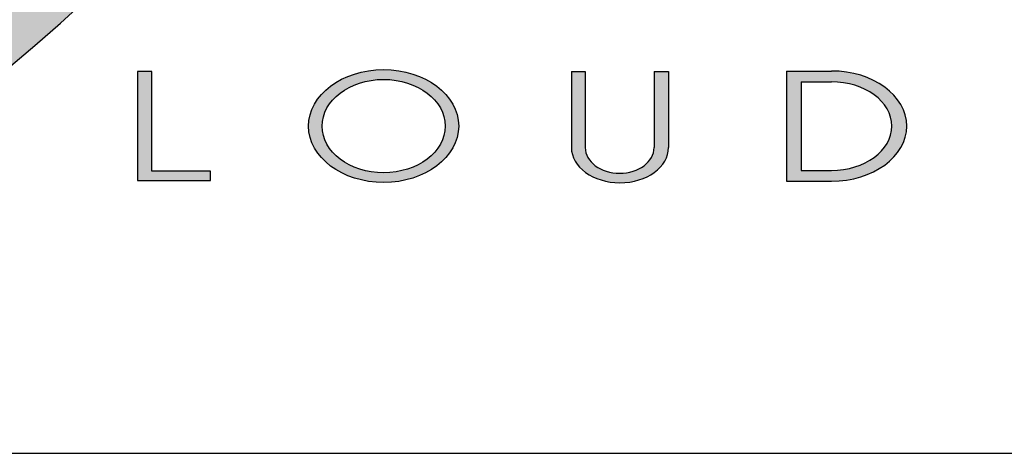
# Model space of a CAD drawing. Units: inches. Extents: x 914 to 1446, y -17 to 202.
# Drawn here: x 943 to 944, y 54 to 54 of the extents above; entities that cross this region are included whole.
import ezdxf

# ---------------------------------------------------------------- set-up
doc = ezdxf.new("R2010")
doc.units = ezdxf.units.IN
doc.header["$MEASUREMENT"] = 0
doc.layers.add('AMP MODULE', color=3, linetype='Continuous')

msp = doc.modelspace()

# ---------------------------------------------------------------- hatches: boundary and pattern name
at = {"layer": 'AMP MODULE'}
for color, points in [(1, [(943.3300569011157, 54.63479646831606), (943.358626994683, 54.66710555324075), (943.3802490258937, 54.69070512636087), (943.400411894933, 54.71205074558068), (943.4216049211954, 54.73402911881387), (943.4369363946679, 54.74979682070354), (943.454378717916, 54.76734112373699), (943.4637108480287, 54.77622432504997), (943.4712655161121, 54.78266462644299), (943.4784867964496, 54.78877182734484), (943.4795296783956, 54.79063263269304), (943.4798387073841, 54.79306506821197), (943.4795296783956, 54.7954974059327), (943.4787185681911, 54.79731205055534), (943.4769414697245, 54.79924248818431), (943.4744307000823, 54.80144323989239), (943.4719197486583, 54.80302620070417), (943.4688679965044, 54.8046477917841), (943.4654299581144, 54.80596053631486), (943.4618375870119, 54.80680991322392), (943.4545466842602, 54.80799102144854), (943.4488683674841, 54.80865976517955), (943.4332880347837, 54.80870749067551), (943.4315182075876, 54.80863179490952), (943.4237521273204, 54.80780608515206), (943.4186296991603, 54.8064848321824), (943.4146641301087, 54.80516357921274), (943.4118550566017, 54.80334697862727), (943.4083850246221, 54.79987876293048), (943.4027670593899, 54.79327269367868), (943.3954966979769, 54.78336368759906), (943.3870694774556, 54.77196824747877), (943.3786424387162, 54.76172887925772), (943.3690587226503, 54.74934254830932), (943.3571616519317, 54.73480925463414), (943.3434471271959, 54.71862444364617), (943.3312195772406, 54.70376078782854), (943.2894259514666, 54.65441115812862), (943.252496260193, 54.61016561373449), (943.2065125648961, 54.56212667480397), (943.1827409643976, 54.53851869104485), (943.1517017292102, 54.50794953295794), (943.1273460639219, 54.4855833900714), (943.1125599357225, 54.47277535351204), (943.1011253177966, 54.46371122562689), (943.0869307074375, 54.45208547086965), (943.072736097079, 54.44124796917983), (943.0605127281043, 54.43257787002963), (943.046120884538, 54.42252852360868), (943.0297576178058, 54.41188798738735), (943.014774438181, 54.40302092276877), (943.0015654485143, 54.39435092141675), (942.9852020000011, 54.3850897302648), (942.9650929383619, 54.37385800424308), (942.949518240896, 54.36656734796022), (942.9348355465169, 54.35924441828879), (942.9197423889271, 54.35250035585081), (942.9050044328952, 54.34611130068813), (942.890266476861, 54.33954483968582), (942.8726874537314, 54.33262337140891), (942.8570616755918, 54.32676672935965), (942.8442769645477, 54.32179740990025), (942.8332678977189, 54.31771551082979), (942.8190627440164, 54.31239128189363), (942.8066330527464, 54.30795447334653), (942.7963343890264, 54.30422758155034), (942.7856803419689, 54.30085550143249), (942.7720078088195, 54.29588627977139), (942.7636567548556, 54.29342704756007), (942.7554105889645, 54.29094561516947), (942.7475192610663, 54.28926182446801), (942.7373223951303, 54.28722351548245), (942.7288102825281, 54.28607145330763), (942.7198548042187, 54.28500799625422), (942.7100125944922, 54.28385593407929), (942.7023872133058, 54.28359002091681), (942.6928111320736, 54.28367862603832), (942.6848309128951, 54.28394453920068), (942.6776488974166, 54.28429895968647), (942.6714421410699, 54.28509660137561), (942.6662993533533, 54.28580554014516), (942.664120153638, 54.28579752069711), (942.6626217266063, 54.28573375630506), (942.6627173438109, 54.28356674495776), (942.6650130656332, 54.28143151800852), (942.6677870552609, 54.27913697787724), (942.6708798900924, 54.27690620213777), (942.6742277647298, 54.27461166200671), (942.6775120157528, 54.27247643505748), (942.6808917021987, 54.27034130590598), (942.6849930622237, 54.26827091912823), (942.6889099137644, 54.26649431798491), (942.6929525582813, 54.26478060105025), (942.6959099657032, 54.26379000361649), (942.6987017699429, 54.26301788724381), (942.701676083068, 54.26235481580536), (942.7044955181337, 54.26166964198583), (942.707182434301, 54.26103972411899), (942.7106762796908, 54.26058662530263), (942.7155160372171, 54.25982644030389), (942.718767385741, 54.25948825431069), (942.7223054040982, 54.25918077693566), (942.7301432881599, 54.25890009625291), (942.7376845043935, 54.25884562268495), (942.7435104279556, 54.25884562268495), (942.7495543078475, 54.25906332136073), (942.7555980059566, 54.25955309448229), (942.7634387985271, 54.26039660350252), (942.7743962393384, 54.26181379645461), (942.7824809830275, 54.26312976832437), (942.7908889346819, 54.26472270454715), (942.7965712506572, 54.26576161426558), (942.8080967594623, 54.26814867144414), (942.8170436940298, 54.27031274884691), (942.8263411038264, 54.27250851284932), (942.835383655599, 54.27489527663365), (942.8526336537467, 54.28003202652089), (942.8643640305935, 54.28377309904854), (942.8744567355819, 54.28724698703765), (942.8904289897526, 54.29308485184279), (942.9021846342647, 54.2977126601718), (942.9123044247341, 54.30173079485055), (942.9278883930696, 54.30792933922262), (942.9419141281747, 54.31398940141846), (942.95502677351, 54.31986697227139), (942.9683137475507, 54.32622189588098), (942.9776171561454, 54.33102926160816), (942.9866040826997, 54.33583672513375), (943.0127068524649, 54.35077979304631), (943.0312825849743, 54.36178990846602), (943.047698386635, 54.37244022450252), (943.0657702201107, 54.384026077615), (943.0900386301545, 54.40021978823429), (943.1078986878828, 54.41238431298475), (943.1241745175893, 54.42505269378957), (943.1477152552562, 54.44472439992082), (943.164809830001, 54.45972868947344), (943.1808631588357, 54.47464623206954), (943.2120412752853, 54.50409765512952), (943.2311636255412, 54.52331117694077), (943.2474529070979, 54.54100784948823), (943.2789415067899, 54.57572482259504), (943.3000265546872, 54.60047107899165)]), (7, [(943.2255925083167, 54.36110819631622), (943.2255925083167, 54.42753325884771), (943.2160475948752, 54.42753325884771), (943.2160475948752, 54.35474830145372), (943.264655154485, 54.35474830145372), (943.264655154485, 54.36110819631622)])]:
    msp.add_hatch(color=color, dxfattribs=at).paths.add_polyline_path(points)
h = msp.add_hatch(color=7, dxfattribs=at)
h.dxf.hatch_style = 1
edge = h.paths.add_edge_path()
edge.add_ellipse((943.3801967614703, 54.39108332599417), major_axis=(-0.05002923598246412, -3.117938981489488e-05), ratio=0.7517963245709685, start_angle=0, end_angle=360)
edge = h.paths.add_edge_path(flags=16)
edge.add_ellipse((943.3801967614703, 54.39108331390721), major_axis=(-0.04103521603056492, -2.557411618653305e-05), ratio=0.7583605596401086, start_angle=0, end_angle=360)
h = msp.add_hatch(color=7, dxfattribs=at)
h.dxf.hatch_style = 1
edge = h.paths.add_edge_path()
edge.add_ellipse((943.5377581600845, 54.37678389729515), major_axis=(-0.03240162107456968, 0), ratio=0.7245580189798958, start_angle=0, end_angle=180)
edge.add_line((943.5701597811593, 54.37678389729526), (943.5701597811593, 54.42747615502153))
edge.add_line((943.5701597811593, 54.42747615502142), (943.560530540641, 54.42747615502142))
edge.add_line((943.5605305406408, 54.42747615502142), (943.5605305406408, 54.37678389729503))
edge.add_ellipse((943.5375629705769, 54.37678389729515), major_axis=(-0.02296757006396887, 0), ratio=0.7452588280876721, start_angle=0, end_angle=180, ccw=False)
edge.add_line((943.514595400513, 54.37678389729515), (943.514595400513, 54.42747615502142))
edge.add_line((943.514595400513, 54.42747615502142), (943.5053565390102, 54.42747615502142))
edge.add_line((943.50535653901, 54.42747615502142), (943.50535653901, 54.37678389729503))
h = msp.add_hatch(color=7, dxfattribs=at)
h.dxf.hatch_style = 1
edge = h.paths.add_edge_path()
edge.add_ellipse((943.678762962783, 54.39106677289114), major_axis=(-0.05021302993924337, 0), ratio=0.7316356251228451, start_angle=90, end_angle=270)
edge.add_line((943.678762962783, 54.42780441444008), (943.6486979180256, 54.42780441444008))
edge.add_line((943.6486979180257, 54.42780441444008), (943.6486979180257, 54.3543291313422))
edge.add_line((943.6486979180257, 54.35432913134232), (943.678762962783, 54.35432913134232))
edge = h.paths.add_edge_path(flags=16)
edge.add_line((943.6585072082484, 54.36154155480167), (943.6787629627831, 54.36154155480167))
edge.add_ellipse((943.678762962783, 54.39106677289114), major_axis=(-0.0402910865561843, 0), ratio=0.7327977628086957, start_angle=90, end_angle=270)
edge.add_line((943.678762962783, 54.42059199098073), (943.6585072082482, 54.42059199098073))
edge.add_line((943.6585072082484, 54.42059199098073), (943.6585072082484, 54.36154155480178))

# ---------------------------------------------------------------- linework, layer by layer
at = {"layer": 'AMP MODULE', "color": 1}
for p, q in [((943.164809830001, 54.45972868947344), (943.1808631588359, 54.47464623206942)), ((943.1477152552562, 54.44472439992094), (943.164809830001, 54.45972868947344)), ((943.1241745175893, 54.4250526937898), (943.1477152552562, 54.44472439992094))]:
    msp.add_line(p, q, dxfattribs=at)
at = {"layer": 'AMP MODULE', "color": 7}
for p, q in [((943.2160475948752, 54.42753325884771), (943.2160475948752, 54.35474830145372)), ((943.2255925083167, 54.42753325884771), (943.2160475948752, 54.42753325884771)), ((943.2255925083167, 54.36110819631622), (943.2255925083167, 54.42753325884771)), ((943.50535653901, 54.42747615502142), (943.50535653901, 54.37678389729515)), ((943.50535653901, 54.42747615502142), (943.514595400513, 54.42747615502142)), ((943.514595400513, 54.42747615502142), (943.514595400513, 54.37678389729515)), ((943.5605305406408, 54.42747615502142), (943.5605305406408, 54.37678389729515)), ((943.5605305406408, 54.42747615502142), (943.5701597811593, 54.42747615502142)), ((943.5701597811593, 54.42747615502142), (943.5701597811593, 54.37678389729515)), ((943.6486979180257, 54.42780441444008), (943.6486979180257, 54.35432913134232)), ((943.6486979180257, 54.42780441444008), (943.678762962783, 54.42780441444008)), ((943.6585072082484, 54.42059199098073), (943.6585072082484, 54.36154155480167)), ((943.6585072082484, 54.42059199098073), (943.678762962783, 54.42059199098073)), ((943.264655154485, 54.36110819631622), (943.2255925083167, 54.36110819631622)), ((943.264655154485, 54.35474830145372), (943.264655154485, 54.36110819631622)), ((943.6585072082484, 54.36154155480167), (943.678762962783, 54.36154155480167)), ((943.2160475948752, 54.35474830145372), (943.264655154485, 54.35474830145372)), ((943.6486979180257, 54.35432913134232), (943.678762962783, 54.35432913134232)), ((938.2796982024496, 54.17291796395673), (949.3796982024495, 54.17291796395673))]:
    msp.add_line(p, q, dxfattribs=at)
for centre, major_axis, ratio in [((943.3801967614703, 54.39108332599417), (-0.05002923598246412, -3.117938981489488e-05), 0.7517963245709687), ((943.3801967614703, 54.39108331390721), (-0.04103521603056492, -2.557411618653305e-05), 0.7583605596401086)]:
    msp.add_ellipse(centre, major_axis=major_axis, ratio=ratio, dxfattribs=at)
for centre, major_axis, ratio, start_param, end_param in [((943.678762962783, 54.39106677289114), (-0.05021302993924337, 0), 0.7316356251228451, 1.570796326794897, 4.71238898038469), ((943.678762962783, 54.39106677289114), (-0.0402910865561843, 0), 0.7327977628086957, 1.570796326794897, 4.71238898038469), ((943.5377581600845, 54.37678389729515), (-0.03240162107456968, 0), 0.7245580189798958, 0, 3.141592653589793), ((943.5375629705769, 54.37678389729515), (-0.02296757006396887, 0), 0.7452588280876721, 0, 3.141592653589793)]:
    msp.add_ellipse(centre, major_axis=major_axis, ratio=ratio, start_param=start_param, end_param=end_param, dxfattribs=at)

doc.saveas('drawing.dxf')
